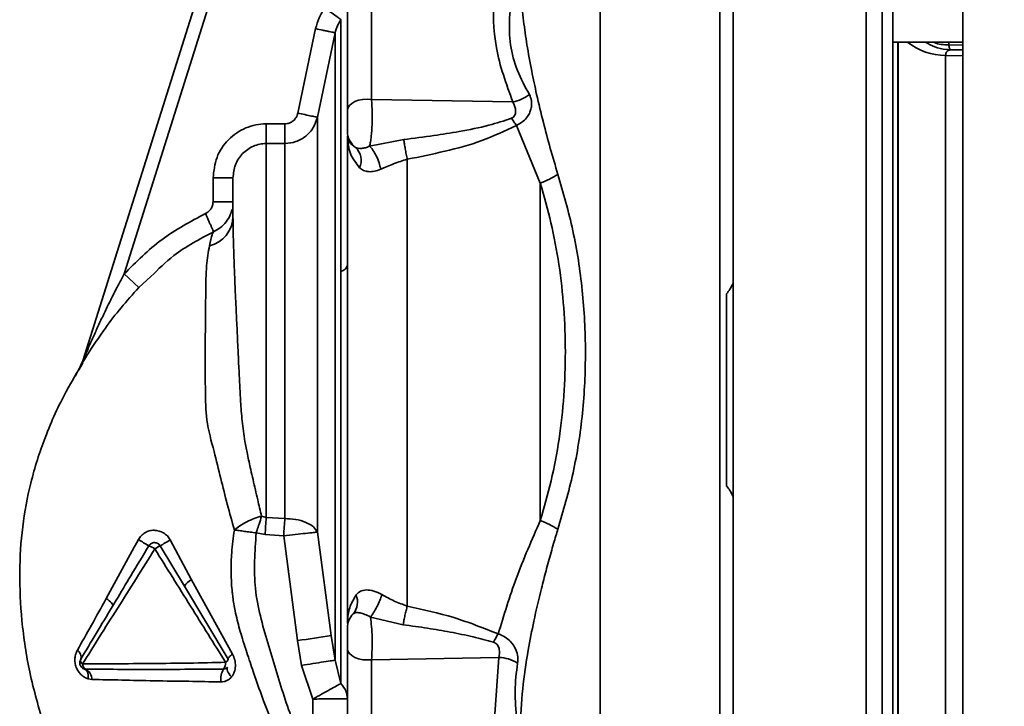
# Paper-space layout 'Blatt3' of a CAD drawing. Units: millimetres. Extents: x 0 to 4200, y 0 to 2970.
# Drawn here: x 1057 to 1132, y 1752 to 1803 of the extents above; entities that cross this region are included whole.
import ezdxf

# ---------------------------------------------------------------- set-up
doc = ezdxf.new("R2010")
doc.units = ezdxf.units.MM
doc.layers.add('1', color=7, linetype='Continuous')
doc.styles.add('SLDTEXTSTYLE1', font='TXT', dxfattribs={"width": 0.605})
doc.dimstyles.new('SLDDIMSTYLE0', dxfattribs={"dimtxt": 35, "dimasz": 25, "dimexe": 0, "dimexo": 0.0625, "dimgap": 8.75, "dimtad": 1, "dimdec": 0, "dimrnd": 1e-09, "dimzin": 12, "dimdsep": 46, "dimtxsty": 'SLDTEXTSTYLE1', "dimsah": 1, "dimcen": 0.09, "dimadec": 0, "dimazin": 3, "dimtfac": 1, "dimtdec": 0, "dimtofl": 0, "dimtmove": 0, "dimatfit": 3, "dimfxl": 1, "dimfrac": 2, "dimtolj": 1, "dimtzin": 12, "dimarcsym": 0})

# ---------------------------------------------------------------- blocks, each defined once
blk = doc.blocks.new('_D_27')
at = {"layer": '1', "ltscale": 10}
for p, q in [((1400.981, 2559.336), (1699.965, 2559.336)), ((1689.965, 1415.136), (1689.965, 2559.336)), ((1103.131, 1415.136), (1699.965, 1415.136))]:
    blk.add_line(p, q, dxfattribs=at)
for points in [[(1689.965, 2559.336), (1685.965, 2534.336), (1693.965, 2534.336)], [(1689.965, 1415.136), (1693.965, 1440.136), (1685.965, 1440.136)]]:
    blk.add_solid(points, dxfattribs=at)
at = {"layer": '1', "ltscale": 10, "insert": (1644.848, 1933.764), "char_height": 35, "attachment_point": 1, "rotation": 90, "style": 'SLDTEXTSTYLE1'}
blk.add_mtext('1144', dxfattribs=at)

psp = doc.layouts.new('Blatt3')

# ---------------------------------------------------------------- linework, layer by layer
at = {"color": 7, "linetype": 'Continuous', "lineweight": 35, "ltscale": 10}
for p, q in [((1128.381, 2283.136), (1128.381, 1522.136)), ((1074.799, 1817.646), (1062.24, 1777.812)), ((1075.753, 1817.345), (1065.348, 1784.344)), ((1101.131, 1743.617), (1101.131, 1807.655)), ((1110.131, 1743.617), (1110.131, 1807.655)), ((1083.943, 1797.462), (1083.943, 1805.223)), ((1082.131, 1796.621), (1082.131, 1804.382)), ((1078.406, 1796.425), (1079.743, 1802.774)), ((1079.873, 1796.117), (1081.21, 1802.464)), ((1123.131, 1801.749), (1128.381, 1801.749)), ((1083.943, 1797.462), (1094.562, 1797.273)), ((1076.031, 1794.143), (1076.031, 1795.624)), ((1077.428, 1795.624), (1076.031, 1795.624)), ((1096.631, 1791.162), (1094.832, 1795.509)), ((1082.131, 1794.715), (1082.131, 1794.72)), ((1082.131, 1794.72), (1082.132, 1794.675)), ((1076.031, 1766.04), (1076.031, 1794.143)), ((1077.428, 1794.143), (1076.031, 1794.143)), ((1083.801, 1793.943), (1086.367, 1794.444)), ((1072.031, 1789.757), (1072.031, 1791.558)), ((1072.031, 1791.558), (1073.531, 1791.558)), ((1073.531, 1789.757), (1072.031, 1789.757)), ((1072.073, 1787.511), (1072.036, 1787.44)), ((1072.037, 1787.439), (1072.072, 1787.505)), ((1065.348, 1784.344), (1066.441, 1783.317)), ((1062.24, 1777.812), (1062.096, 1777.493)), ((1062.179, 1777.651), (1062.094, 1777.487)), ((1076.031, 1766.04), (1075.685, 1766.15)), ((1076.031, 1766.04), (1077.428, 1765.968)), ((1070.414, 1761.367), (1068.818, 1764.365)), ((1075.943, 1764.76), (1075.278, 1764.887)), ((1077.34, 1764.679), (1075.943, 1764.76)), ((1078.387, 1756.794), (1077.34, 1764.679)), ((1080.92, 1757.168), (1079.873, 1764.947)), ((1068.055, 1763.92), (1069.877, 1760.892)), ((1073.176, 1755.393), (1069.877, 1760.892)), ((1073.487, 1755.788), (1070.414, 1761.367)), ((1083.861, 1758.567), (1086.326, 1757.989)), ((1082.133, 1758.144), (1082.131, 1758.087)), ((1082.131, 1758.087), (1082.131, 1758.094)), ((1081.21, 1755.324), (1080.92, 1757.168)), ((1078.677, 1754.933), (1078.387, 1756.794)), ((1082.131, 1748.439), (1082.131, 1756.2)), ((1083.943, 1755.358), (1093.519, 1755.529)), ((1093.215, 1751.269), (1093.519, 1755.529)), ((1079.543, 1752.407), (1078.677, 1754.933)), ((1081.647, 1753.567), (1081.21, 1755.324)), ((1083.943, 1747.598), (1083.943, 1755.358)), ((1062.467, 1754.642), (1062.367, 1754.658)), ((1062.394, 1754.651), (1062.436, 1754.627)), ((1062.651, 1753.916), (1062.916, 1753.871)), ((1079.543, 1750.336), (1079.543, 1752.407))]:
    psp.add_line(p, q, dxfattribs=at)
at = {"color": 1, "linetype": 'Continuous', "lineweight": 35, "ltscale": 10}
for p, q in [((1123.51, 1749.523), (1123.51, 1801.749)), ((1127.329, 1801.549), (1127.329, 1801.749)), ((1127.329, 1801.549), (1128.381, 1801.531)), ((1127.094, 1800.762), (1128.381, 1800.74)), ((1127.427, 1801.188), (1128.381, 1801.172)), ((1066.441, 1783.317), (1067.362, 1784.154)), ((1062.094, 1777.488), (1061.681, 1776.683)), ((1064.491, 1759.402), (1064.755, 1759.843)), ((1082.243, 1758.316), (1082.133, 1758.144))]:
    psp.add_line(p, q, dxfattribs=at)
at = {"color": 7, "linetype": 'Continuous', "lineweight": 35, "ltscale": 10, "flags": 128}
for points in [[(1082.131, 1796.621), (1082.168, 1796.811), (1082.277, 1796.991), (1082.453, 1797.153), (1082.687, 1797.289), (1082.967, 1797.392), (1083.281, 1797.457), (1083.611, 1797.481), (1083.943, 1797.462)], [(1064.491, 1759.402), (1064.5, 1759.443), (1064.487, 1759.495), (1064.453, 1759.558), (1064.398, 1759.63), (1064.323, 1759.71), (1064.231, 1759.795), (1064.123, 1759.883), (1064.003, 1759.971)], [(1073.176, 1755.393), (1073.17, 1755.42), (1073.176, 1755.455), (1073.197, 1755.497), (1073.231, 1755.545), (1073.278, 1755.6), (1073.337, 1755.659), (1073.407, 1755.722), (1073.487, 1755.788)], [(1082.131, 1756.2), (1082.168, 1756.01), (1082.277, 1755.83), (1082.453, 1755.667), (1082.687, 1755.531), (1082.967, 1755.428), (1083.281, 1755.363), (1083.611, 1755.34), (1083.943, 1755.358)], [(1073.125, 1754.808), (1073.096, 1754.755), (1073.086, 1754.687), (1073.098, 1754.605), (1073.129, 1754.512), (1073.179, 1754.409), (1073.246, 1754.3), (1073.33, 1754.187), (1073.428, 1754.073)]]:
    psp.add_lwpolyline(points, dxfattribs=at)
at = {"color": 1, "linetype": 'Continuous', "lineweight": 35, "ltscale": 100}
psp.add_arc((1127.071, 1805.338), 4.576, 231.65602, 270.28744, dxfattribs=at)
at = {"color": 7, "linetype": 'Continuous', "lineweight": 35, "ltscale": 100}
for centre, radius, start, end in [((1094.035, 1800.173), 2.948, 280.30477, 306.91184), ((1083.626, 1795.059), 1.495, 180.02078, 233.66819), ((1081.826, 1792.878), 1.338, 335.58798, 46.93027), ((1071.227, 1788.693), 2.304, 283.48832, 358.44687), ((1081.504, 1785.164), 0.648, 282.71837, 345.07727), ((1060.81, 1778.263), 1.499, 329.04669, 342.49997), ((1138.813, 1761.116), 62.975, 175.51572, 176.68258), ((1076.654, 1780.809), 19.347, 238.08295, 240.78855), ((1057.506, 1782.877), 21.695, 299.09532, 301.42829), ((1066.117, 1761.322), 2.822, 57.02589, 67.17931), ((1071.804, 1756.942), 7.921, 118.2477, 121.60568), ((1070.933, 1760.24), 1.24, 114.70532, 148.31742), ((1081.544, 1759.691), 1.345, 319.24548, 23.36067), ((1083.625, 1757.762), 1.494, 135.31197, 179.98744), ((1080.82, 1758.214), 1.315, 356.93929, 1.92162), ((1104.085, 1591.604), 167.177, 97.96492, 98.84234), ((1097.846, 1754.347), 5.28, 146.02624, 153.83893), ((1061.486, 1755.562), 0.622, 344.29248, 55.6773), ((1093.502, 1753.005), 2.524, 55.87673, 89.62912), ((1062.394, 1755.307), 0.321, 164.40073, 236.49282), ((1062.656, 1755.038), 0.439, 179.86937, 244.4249), ((1072.329, 1755.09), 0.651, 318.77682, 7.41143), ((1072.815, 1755.523), 0.384, 294.47505, 340.21407), ((1062.056, 1753.886), 0.861, 359.01435, 61.48402), ((1074.122, 1753.898), 1.51, 149.68288, 187.92654)]:
    psp.add_arc(centre, radius, start, end, dxfattribs=at)
at = {"color": 7, "linetype": 'Continuous', "lineweight": 35, "ltscale": 10}
for points in [[(1111.131, 1783.662), (1111.131, 1787.668), (1111.131, 1795.679), (1111.131, 1803.65), (1111.131, 1807.635)], [(1111.135, 1743.617), (1111.135, 1748.939), (1111.135, 1759.582), (1111.135, 1775.636), (1111.135, 1791.69), (1111.135, 1802.333), (1111.135, 1807.655)], [(1121.135, 1743.596), (1121.135, 1748.921), (1121.135, 1759.572), (1121.135, 1775.636), (1121.135, 1791.7), (1121.135, 1802.351), (1121.135, 1807.676)], [(1122.335, 1807.472), (1122.335, 1802.18), (1122.335, 1791.598), (1122.335, 1775.636), (1122.335, 1759.674), (1122.335, 1749.092), (1122.335, 1743.801)], [(1127.094, 1750.511), (1127.094, 1751.3), (1127.094, 1752.879), (1127.094, 1755.605), (1127.094, 1758.554), (1127.094, 1761.715), (1127.094, 1765.044), (1127.094, 1768.503), (1127.094, 1772.048), (1127.094, 1775.636), (1127.094, 1779.225), (1127.094, 1782.77), (1127.094, 1786.228), (1127.094, 1789.557), (1127.094, 1792.719), (1127.094, 1795.667), (1127.094, 1798.393), (1127.094, 1799.972), (1127.094, 1800.762)], [(1077.428, 1794.143), (1077.428, 1794.189), (1077.428, 1794.281), (1077.428, 1794.634), (1077.428, 1795.094), (1077.428, 1795.447), (1077.428, 1795.624)], [(1077.428, 1765.968), (1077.428, 1767.329), (1077.428, 1770.053), (1077.428, 1774.622), (1077.428, 1779.211), (1077.428, 1783.597), (1077.428, 1787.515), (1077.428, 1790.709), (1077.428, 1793.09), (1077.428, 1793.792), (1077.428, 1794.143)], [(1096.631, 1791.162), (1096.867, 1791.261), (1097.341, 1791.459), (1097.75, 1791.703), (1097.954, 1791.824)], [(1073.531, 1791.558), (1073.531, 1791.251), (1073.531, 1790.636), (1073.531, 1789.299), (1073.531, 1788.63)], [(1110.631, 1768.418), (1110.631, 1770.824), (1110.631, 1775.636), (1110.631, 1780.448), (1110.631, 1782.854)], [(1111.131, 1743.638), (1111.131, 1747.623), (1111.131, 1755.593), (1111.131, 1763.604), (1111.131, 1767.61)], [(1077.428, 1765.967), (1077.412, 1765.765), (1077.381, 1765.36), (1077.354, 1764.906), (1077.34, 1764.679)], [(1079.873, 1764.947), (1079.79, 1764.939), (1079.624, 1764.923), (1079.016, 1764.859), (1078.23, 1764.775), (1077.637, 1764.711), (1077.34, 1764.679)]]:
    psp.add_open_spline(points, degree=3, dxfattribs=at)
for points, knots in [([(1123.135, 1807.353), (1123.135, 1802.083), (1123.135, 1791.541), (1123.135, 1775.639), (1123.135, 1759.735), (1123.135, 1749.191), (1123.135, 1743.919)], [0, 0, 0, 0, 0.249934, 0.499958, 0.749971, 1, 1, 1, 1]), ([(1095.131, 1806.938), (1095.145, 1806.374), (1095.175, 1805.195), (1095.357, 1803.399), (1095.624, 1801.514), (1095.958, 1799.674), (1096.369, 1797.727), (1096.835, 1795.789), (1097.367, 1793.782), (1097.758, 1792.477), (1097.954, 1791.824)], [0, 0, 0, 0, 0.118142, 0.247239, 0.366427, 0.497232, 0.6121, 0.748549, 0.874354, 1, 1, 1, 1]), ([(1094.562, 1797.273), (1094.068, 1798.627), (1093.08, 1801.333), (1093.091, 1804.047), (1093.097, 1805.404)], [0, 0, 0, 0, 0.500031, 1, 1, 1, 1]), ([(1095.805, 1797.817), (1095.483, 1798.412), (1094.845, 1799.595), (1094.323, 1801.557), (1094.258, 1803.583), (1094.465, 1804.958), (1094.568, 1805.649)], [0, 0, 0, 0, 0.252102, 0.500525, 0.749213, 1, 1, 1, 1]), ([(1079.743, 1802.774), (1079.818, 1803.053), (1079.967, 1803.61), (1080.284, 1804.093), (1080.442, 1804.334)], [0, 0, 0, 0, 0.500019, 1, 1, 1, 1]), ([(1081.647, 1803.446), (1081.622, 1803.465), (1081.569, 1803.504), (1081.286, 1803.712), (1080.891, 1804.004), (1080.588, 1804.227), (1080.442, 1804.334)], [0, 0, 0, 0, 0.240956, 0.5, 0.759044, 1, 1, 1, 1]), ([(1081.647, 1803.446), (1081.548, 1803.294), (1081.35, 1802.99), (1081.257, 1802.64), (1081.21, 1802.464)], [0, 0, 0, 0, 0.499437, 1, 1, 1, 1]), ([(1081.647, 1803.446), (1081.647, 1803.244), (1081.647, 1802.839), (1081.647, 1801.533), (1081.647, 1799.749), (1081.647, 1797.47), (1081.647, 1794.755), (1081.647, 1791.654), (1081.647, 1788.243), (1081.647, 1785.769), (1081.647, 1784.532)], [0, 0, 0, 0, 0.12503, 0.250048, 0.37505, 0.500041, 0.625043, 0.750029, 0.875014, 1, 1, 1, 1]), ([(1079.743, 1802.774), (1079.925, 1802.735), (1080.204, 1802.676), (1080.542, 1802.605), (1080.775, 1802.556), (1080.964, 1802.516), (1081.15, 1802.477), (1081.186, 1802.469), (1081.21, 1802.464)], [0, 0, 0, 0, 0.239794, 0.368577, 0.5, 0.631423, 0.760206, 1, 1, 1, 1]), ([(1081.21, 1755.324), (1081.21, 1756.219), (1081.21, 1758.008), (1081.21, 1761.17), (1081.21, 1764.6), (1081.21, 1768.266), (1081.21, 1772.083), (1081.21, 1775.11), (1081.21, 1777.267), (1081.21, 1778.559), (1081.21, 1779.844), (1081.21, 1781.119), (1081.21, 1782.381), (1081.21, 1784.434), (1081.21, 1787.083), (1081.21, 1790.061), (1081.21, 1792.79), (1081.21, 1795.104), (1081.21, 1796.681), (1081.21, 1797.542), (1081.21, 1798.14), (1081.21, 1798.904), (1081.21, 1799.718), (1081.21, 1800.772), (1081.21, 1801.839), (1081.21, 1802.257), (1081.21, 1802.464)], [0, 0, 0, 0, 0.0624705, 0.1249415, 0.1874127, 0.2498842, 0.3123558, 0.3748274, 0.3956673, 0.4165071, 0.4373468, 0.4581866, 0.4790263, 0.499866, 0.5610999, 0.6156617, 0.6635485, 0.7228316, 0.7670969, 0.7805976, 0.7923944, 0.8174063, 0.8490887, 0.873775, 0.9375004, 1, 1, 1, 1]), ([(1127.427, 1801.188), (1127.41, 1801.222), (1127.377, 1801.29), (1127.345, 1801.463), (1127.329, 1801.549)], [0, 0, 0, 0, 0.5001022, 1, 1, 1, 1]), ([(1127.094, 1800.762), (1127.098, 1800.816), (1127.105, 1800.926), (1127.194, 1801.098), (1127.333, 1801.152), (1127.427, 1801.188)], [0, 0, 0, 0, 0.238217, 0.481572, 1, 1, 1, 1]), ([(1095.805, 1797.817), (1095.84, 1797.748), (1095.909, 1797.611), (1095.965, 1797.366), (1095.983, 1797.097), (1095.95, 1796.8), (1095.85, 1796.477), (1095.658, 1796.13), (1095.327, 1795.764), (1095.009, 1795.601), (1094.832, 1795.509)], [0, 0, 0, 0, 0.092671, 0.185017, 0.28041, 0.382681, 0.496719, 0.629528, 0.792822, 1, 1, 1, 1]), ([(1083.801, 1793.943), (1083.823, 1794.05), (1083.867, 1794.258), (1083.935, 1794.793), (1083.988, 1795.565), (1083.996, 1796.392), (1083.976, 1797.024), (1083.954, 1797.316), (1083.943, 1797.462)], [0, 0, 0, 0, 0.136158, 0.266773, 0.510305, 0.746423, 0.872108, 1, 1, 1, 1]), ([(1094.562, 1797.273), (1094.61, 1797.177), (1094.705, 1796.985), (1094.771, 1796.709), (1094.776, 1796.485), (1094.744, 1796.313), (1094.671, 1796.179), (1094.571, 1796.087), (1094.505, 1796.056), (1094.471, 1796.04)], [0, 0, 0, 0, 0.24214, 0.479811, 0.607403, 0.718076, 0.846595, 0.922651, 1, 1, 1, 1]), ([(1078.406, 1796.425), (1078.371, 1796.316), (1078.302, 1796.097), (1078.07, 1795.837), (1077.77, 1795.658), (1077.542, 1795.635), (1077.428, 1795.624)], [0, 0, 0, 0, 0.250064, 0.500012, 0.750079, 1, 1, 1, 1]), ([(1078.406, 1796.425), (1078.587, 1796.387), (1078.963, 1796.308), (1079.452, 1796.206), (1079.795, 1796.134), (1079.847, 1796.122), (1079.873, 1796.117)], [0, 0, 0, 0, 0.240522, 0.500004, 0.759483, 1, 1, 1, 1]), ([(1082.131, 1795.059), (1082.131, 1795.071), (1082.131, 1795.097), (1082.131, 1795.216), (1082.131, 1795.388), (1082.131, 1795.608), (1082.131, 1795.861), (1082.131, 1796.127), (1082.131, 1796.392), (1082.131, 1796.544), (1082.131, 1796.621)], [0, 0, 0, 0, 0.125018, 0.250009, 0.37507, 0.500045, 0.625111, 0.750078, 0.875023, 1, 1, 1, 1]), ([(1072.031, 1791.558), (1072.089, 1792.086), (1072.207, 1793.142), (1073.12, 1794.497), (1074.227, 1795.254), (1075.239, 1795.577), (1075.767, 1795.608), (1076.031, 1795.624)], [0, 0, 0, 0, 0.2497517, 0.4994502, 0.7491048, 0.8745538, 1, 1, 1, 1]), ([(1079.873, 1796.117), (1079.787, 1795.848), (1079.614, 1795.308), (1079.032, 1794.667), (1078.283, 1794.227), (1077.713, 1794.171), (1077.428, 1794.143)], [0, 0, 0, 0, 0.248934, 0.498472, 0.749006, 1, 1, 1, 1]), ([(1079.873, 1764.947), (1079.873, 1766.457), (1079.873, 1769.478), (1079.873, 1774.547), (1079.873, 1779.636), (1079.873, 1784.497), (1079.873, 1788.833), (1079.873, 1792.36), (1079.873, 1794.978), (1079.873, 1795.737), (1079.873, 1796.117)], [0, 0, 0, 0, 0.125001, 0.250002, 0.375002, 0.500002, 0.625002, 0.750002, 0.875001, 1, 1, 1, 1]), ([(1086.367, 1794.444), (1087.122, 1794.536), (1088.517, 1794.707), (1090.652, 1795.058), (1092.624, 1795.44), (1093.906, 1795.857), (1094.471, 1796.04)], [0, 0, 0, 0, 0.274117, 0.506591, 0.782346, 1, 1, 1, 1]), ([(1094.832, 1795.509), (1093.978, 1795.1), (1092.266, 1794.28), (1089.468, 1793.535), (1087.577, 1793.153), (1086.631, 1792.961)], [0, 0, 0, 0, 0.331942, 0.665679, 1, 1, 1, 1]), ([(1094.471, 1796.04), (1094.529, 1795.948), (1094.645, 1795.762), (1094.769, 1795.594), (1094.832, 1795.509)], [0, 0, 0, 0, 0.49999, 1, 1, 1, 1]), ([(1076.031, 1794.143), (1075.865, 1794.133), (1075.534, 1794.113), (1074.901, 1793.908), (1074.208, 1793.426), (1073.639, 1792.563), (1073.567, 1791.894), (1073.531, 1791.558)], [0, 0, 0, 0, 0.124402, 0.248631, 0.496353, 0.74677, 1, 1, 1, 1]), ([(1082.131, 1758.437), (1082.131, 1759.689), (1082.131, 1762.306), (1082.131, 1766.674), (1082.131, 1771.33), (1082.131, 1776.116), (1082.131, 1780.932), (1082.131, 1785.694), (1082.131, 1790.227), (1082.131, 1793.027), (1082.131, 1794.37)], [0, 0, 0, 0, 0.116863, 0.244457, 0.372057, 0.499655, 0.62726, 0.754874, 0.88248, 1, 1, 1, 1]), ([(1082.132, 1794.675), (1082.156, 1794.528), (1082.202, 1794.24), (1082.563, 1793.982), (1082.74, 1793.855)], [0, 0, 0, 0, 0.509072, 1, 1, 1, 1]), ([(1082.133, 1794.593), (1082.133, 1794.609), (1082.133, 1794.636), (1082.132, 1794.663), (1082.132, 1794.675)], [0, 0, 0, 0, 0.56, 1, 1, 1, 1]), ([(1083.045, 1792.325), (1082.779, 1792.674), (1082.237, 1793.388), (1082.168, 1794.186), (1082.133, 1794.593)], [0, 0, 0, 0, 0.49006, 1, 1, 1, 1]), ([(1086.631, 1792.961), (1086.604, 1793.085), (1086.551, 1793.337), (1086.476, 1793.738), (1086.411, 1794.124), (1086.381, 1794.339), (1086.367, 1794.444)], [0, 0, 0, 0, 0.245478, 0.5, 0.754522, 1, 1, 1, 1]), ([(1083.801, 1793.943), (1083.694, 1793.901), (1083.476, 1793.815), (1083.184, 1793.766), (1082.931, 1793.77), (1082.804, 1793.826), (1082.74, 1793.855)], [0, 0, 0, 0, 0.238835, 0.483992, 0.737411, 1, 1, 1, 1]), ([(1084.636, 1792.209), (1084.599, 1792.37), (1084.521, 1792.704), (1084.308, 1793.221), (1084.055, 1793.672), (1083.884, 1793.855), (1083.801, 1793.943)], [0, 0, 0, 0, 0.241663, 0.5, 0.758337, 1, 1, 1, 1]), ([(1086.631, 1792.961), (1086.285, 1792.855), (1085.594, 1792.642), (1084.956, 1792.353), (1084.636, 1792.209)], [0, 0, 0, 0, 0.500162, 1, 1, 1, 1]), ([(1086.631, 1759.392), (1086.631, 1760.704), (1086.631, 1763.318), (1086.631, 1767.463), (1086.631, 1771.702), (1086.631, 1776.017), (1086.631, 1780.349), (1086.631, 1784.649), (1086.631, 1788.886), (1086.631, 1791.603), (1086.631, 1792.961)], [0, 0, 0, 0, 0.125845, 0.250816, 0.375889, 0.500982, 0.625837, 0.750605, 0.875324, 1, 1, 1, 1]), ([(1084.636, 1792.209), (1084.476, 1792.15), (1084.156, 1792.034), (1083.711, 1792.013), (1083.328, 1792.102), (1083.141, 1792.249), (1083.045, 1792.325)], [0, 0, 0, 0, 0.2428404, 0.4863807, 0.7371866, 1, 1, 1, 1]), ([(1097.954, 1791.824), (1098.357, 1790.426), (1099.171, 1787.595), (1099.859, 1783.097), (1100.097, 1778.499), (1099.874, 1773.9), (1099.188, 1769.396), (1098.362, 1766.559), (1097.954, 1765.157)], [0, 0, 0, 0, 0.1631072, 0.3303252, 0.5000695, 0.6699335, 0.836927, 1, 1, 1, 1]), ([(1096.631, 1765.823), (1096.631, 1767.9), (1096.631, 1772.056), (1096.631, 1778.516), (1096.631, 1784.962), (1096.631, 1789.096), (1096.631, 1791.162)], [0, 0, 0, 0, 0.249993, 0.499983, 0.750063, 1, 1, 1, 1]), ([(1096.631, 1765.823), (1096.913, 1766.809), (1097.482, 1768.796), (1098.085, 1771.952), (1098.439, 1775.199), (1098.587, 1779.59), (1098.273, 1783.971), (1097.471, 1788.195), (1096.909, 1790.178), (1096.631, 1791.162)], [0, 0, 0, 0, 0.12228, 0.246421, 0.372539, 0.499782, 0.753081, 0.877513, 1, 1, 1, 1]), ([(1072.031, 1789.757), (1072.023, 1789.665), (1072.007, 1789.481), (1071.886, 1789.228), (1071.705, 1789.015), (1071.543, 1788.925), (1071.462, 1788.88)], [0, 0, 0, 0, 0.250004, 0.499991, 0.750007, 1, 1, 1, 1]), ([(1071.462, 1788.88), (1070.331, 1788.277), (1068.067, 1787.069), (1066.255, 1785.253), (1065.348, 1784.344)], [0, 0, 0, 0, 0.499739, 1, 1, 1, 1]), ([(1072.073, 1787.511), (1072.067, 1787.525), (1072.058, 1787.547), (1071.983, 1787.714), (1071.904, 1787.891), (1071.805, 1788.112), (1071.661, 1788.436), (1071.54, 1788.705), (1071.462, 1788.88)], [0, 0, 0, 0, 0.23907, 0.368112, 0.5, 0.631888, 0.76093, 1, 1, 1, 1]), ([(1073.449, 1789.193), (1073.415, 1789.056), (1073.332, 1788.721), (1073.028, 1788.242), (1072.591, 1787.794), (1072.225, 1787.602), (1072.045, 1787.508)], [0, 0, 0, 0, 0.188981, 0.464266, 0.736917, 1, 1, 1, 1]), ([(1075.685, 1766.15), (1075.585, 1766.556), (1075.368, 1767.44), (1075.095, 1768.627), (1074.836, 1769.775), (1074.627, 1770.734), (1074.386, 1771.948), (1074.205, 1773.272), (1074.087, 1774.933), (1074.009, 1776.547), (1073.942, 1777.888), (1073.902, 1778.749), (1073.878, 1779.276), (1073.853, 1779.834), (1073.823, 1780.473), (1073.786, 1781.252), (1073.746, 1782.097), (1073.701, 1783.066), (1073.649, 1784.264), (1073.602, 1785.487), (1073.563, 1786.67), (1073.536, 1787.721), (1073.533, 1788.319), (1073.531, 1788.63)], [0, 0, 0, 0, 0.054234, 0.11788, 0.148614, 0.19503, 0.23313, 0.292877, 0.350049, 0.426462, 0.480591, 0.508136, 0.529291, 0.544098, 0.576023, 0.60788, 0.641929, 0.684865, 0.736509, 0.808538, 0.867092, 0.930916, 1, 1, 1, 1]), ([(1067.362, 1784.154), (1067.919, 1784.702), (1069.306, 1786.067), (1071.037, 1786.97), (1072.073, 1787.511)], [0, 0, 0, 0, 0.4011227, 1, 1, 1, 1]), ([(1071.765, 1786.452), (1071.68, 1785.987), (1071.509, 1785.055), (1071.479, 1782.949), (1071.456, 1780.469), (1071.434, 1777.938), (1071.454, 1775.554), (1071.488, 1773.299), (1072.085, 1771.118), (1072.612, 1769.004), (1073.098, 1766.999), (1073.453, 1765.743), (1073.633, 1765.106)], [0, 0, 0, 0, 0.1192446, 0.2392258, 0.3600202, 0.4811768, 0.5642, 0.6541026, 0.7515896, 0.8353982, 0.9164761, 1, 1, 1, 1]), ([(1065.348, 1784.344), (1065.211, 1784.088), (1064.907, 1783.519), (1064.466, 1782.655), (1064.023, 1781.755), (1063.607, 1780.884), (1063.209, 1780.021), (1062.853, 1779.225), (1062.554, 1778.539), (1062.361, 1778.091), (1062.266, 1777.87), (1062.245, 1777.824), (1062.24, 1777.813), (1062.24, 1777.812), (1062.24, 1777.812)], [0, 0, 0, 0, 0.117656, 0.261451, 0.393219, 0.524991, 0.653973, 0.781202, 0.88191, 0.963297, 0.984623, 0.992975, 0.996572, 1, 1, 1, 1]), ([(1081.647, 1784.532), (1081.647, 1783.149), (1081.647, 1780.384), (1081.647, 1776.068), (1081.647, 1771.757), (1081.647, 1767.534), (1081.647, 1763.502), (1081.647, 1759.766), (1081.647, 1756.369), (1081.647, 1754.501), (1081.647, 1753.567)], [0, 0, 0, 0, 0.125016, 0.250027, 0.375012, 0.50001, 0.625011, 0.750006, 0.875007, 1, 1, 1, 1]), ([(1110.631, 1782.854), (1110.716, 1782.964), (1110.912, 1783.216), (1111.052, 1783.501), (1111.131, 1783.662)], [0, 0, 0, 0, 0.435018, 1, 1, 1, 1]), ([(1062.357, 1777.91), (1062.366, 1777.924), (1062.501, 1778.143), (1062.932, 1778.838), (1063.394, 1779.495), (1063.671, 1779.889)], [0, 0, 0, 0, 0.026642, 0.41771, 1, 1, 1, 1]), ([(1062.255, 1777.658), (1061.832, 1776.969), (1060.832, 1775.341), (1059.429, 1772.299), (1058.311, 1768.83), (1057.646, 1765.324), (1057.445, 1761.763), (1057.629, 1758.053), (1058.22, 1754.186), (1058.942, 1751.718), (1059.328, 1750.396)], [0, 0, 0, 0, 0.102323, 0.241718, 0.360756, 0.465251, 0.571809, 0.693226, 0.835742, 1, 1, 1, 1]), ([(1111.131, 1767.61), (1111.052, 1767.771), (1110.912, 1768.056), (1110.716, 1768.309), (1110.631, 1768.418)], [0, 0, 0, 0, 0.564982, 1, 1, 1, 1]), ([(1073.633, 1765.106), (1073.768, 1765.214), (1074.041, 1765.434), (1074.559, 1765.731), (1075.12, 1765.983), (1075.499, 1766.095), (1075.685, 1766.15)], [0, 0, 0, 0, 0.2461446, 0.4999796, 0.7538252, 1, 1, 1, 1]), ([(1075.278, 1764.887), (1075.295, 1764.942), (1075.312, 1764.998), (1075.33, 1765.054), (1075.33, 1765.054), (1075.33, 1765.054), (1075.33, 1765.055), (1075.331, 1765.058), (1075.336, 1765.072), (1075.387, 1765.236), (1075.509, 1765.619), (1075.619, 1765.952), (1075.685, 1766.15)], [0, 0, 0, 0, 0.125689, 0.125697, 0.12572, 0.125812, 0.12618, 0.127652, 0.133535, 0.157056, 0.500529, 1, 1, 1, 1]), ([(1077.428, 1765.967), (1077.703, 1765.954), (1078.27, 1765.926), (1079.03, 1765.699), (1079.618, 1765.363), (1079.79, 1765.083), (1079.873, 1764.947)], [0, 0, 0, 0, 0.2426178, 0.4999987, 0.7573804, 1, 1, 1, 1]), ([(1068.818, 1764.365), (1068.75, 1764.467), (1068.616, 1764.669), (1068.321, 1764.9), (1067.974, 1765.044), (1067.602, 1765.103), (1067.237, 1765.057), (1066.908, 1764.914), (1066.623, 1764.689), (1066.491, 1764.488), (1066.425, 1764.387)], [0, 0, 0, 0, 0.12512, 0.249129, 0.378951, 0.509197, 0.632639, 0.753628, 0.875796, 1, 1, 1, 1]), ([(1073.633, 1765.106), (1073.555, 1764.539), (1073.413, 1763.512), (1073.375, 1762.167), (1073.408, 1761.18), (1073.461, 1760.535), (1073.544, 1759.845), (1073.703, 1758.909), (1073.963, 1757.863), (1074.245, 1756.909), (1074.409, 1756.402), (1074.52, 1756.058), (1074.704, 1755.498), (1075.02, 1754.556), (1075.456, 1753.303), (1076.219, 1751.185), (1076.928, 1749.491), (1077.477, 1748.178)], [0, 0, 0, 0, 0.097465, 0.176498, 0.228579, 0.265526, 0.286705, 0.346689, 0.427083, 0.470021, 0.516139, 0.517837, 0.531564, 0.61657, 0.68704, 0.757681, 1, 1, 1, 1]), ([(1075.278, 1764.887), (1075.125, 1764.907), (1074.82, 1764.947), (1074.385, 1765.005), (1073.978, 1765.059), (1073.748, 1765.09), (1073.633, 1765.106)], [0, 0, 0, 0, 0.250906, 0.500069, 0.749197, 1, 1, 1, 1]), ([(1093.468, 1757.298), (1093.886, 1758.691), (1094.726, 1761.485), (1095.995, 1764.374), (1096.631, 1765.823)], [0, 0, 0, 0, 0.498716, 1, 1, 1, 1]), ([(1097.954, 1765.157), (1097.903, 1764.993), (1097.793, 1764.636), (1097.62, 1764.056), (1097.368, 1763.182), (1097.059, 1762.056), (1096.615, 1760.333), (1096.148, 1758.34), (1095.655, 1755.821), (1095.238, 1753.087), (1095.167, 1751.145), (1095.131, 1750.141)], [0, 0, 0, 0, 0.031873, 0.069368, 0.112568, 0.201418, 0.288311, 0.448641, 0.593073, 0.789695, 1, 1, 1, 1]), ([(1097.954, 1765.157), (1097.75, 1765.278), (1097.341, 1765.52), (1096.867, 1765.722), (1096.631, 1765.823)], [0, 0, 0, 0, 0.500007, 1, 1, 1, 1]), ([(1066.425, 1764.387), (1066.01, 1763.642), (1065.185, 1762.162), (1064.396, 1760.699), (1064.003, 1759.971)], [0, 0, 0, 0, 0.503018, 1, 1, 1, 1]), ([(1078.767, 1748.674), (1078.289, 1749.987), (1077.333, 1752.613), (1076.138, 1756.613), (1074.975, 1760.683), (1075.177, 1763.486), (1075.278, 1764.887)], [0, 0, 0, 0, 0.250196, 0.500402, 0.750288, 1, 1, 1, 1]), ([(1062.217, 1755.039), (1062.632, 1755.702), (1063.463, 1757.028), (1064.832, 1759.209), (1066.254, 1761.439), (1067.188, 1762.941), (1067.653, 1763.689)], [0, 0, 0, 0, 0.25062, 0.501173, 0.751636, 1, 1, 1, 1]), ([(1064.755, 1759.843), (1065.117, 1760.446), (1065.927, 1761.796), (1066.754, 1763.165), (1067.211, 1763.922)], [0, 0, 0, 0, 0.446554, 1, 1, 1, 1]), ([(1067.211, 1763.922), (1067.246, 1763.969), (1067.288, 1764.025), (1067.347, 1764.068), (1067.359, 1764.076), (1067.361, 1764.077), (1067.361, 1764.077), (1067.363, 1764.078), (1067.373, 1764.085), (1067.421, 1764.113), (1067.51, 1764.149), (1067.635, 1764.164), (1067.761, 1764.148), (1067.873, 1764.102), (1067.977, 1764.028), (1068.027, 1763.96), (1068.055, 1763.92)], [0, 0, 0, 0, 0.169765, 0.207615, 0.214177, 0.214194, 0.21426, 0.214788, 0.21901, 0.252362, 0.37819, 0.500061, 0.625053, 0.750008, 0.856945, 1, 1, 1, 1]), ([(1067.653, 1763.689), (1068.549, 1762.251), (1070.337, 1759.382), (1072.097, 1756.574), (1072.974, 1755.174)], [0, 0, 0, 0, 0.501234, 1, 1, 1, 1]), ([(1064.003, 1759.971), (1063.631, 1759.294), (1062.886, 1757.937), (1062.187, 1756.697), (1061.837, 1756.075)], [0, 0, 0, 0, 0.499169, 1, 1, 1, 1]), ([(1082.134, 1758.258), (1082.164, 1758.597), (1082.222, 1759.265), (1082.595, 1759.908), (1082.779, 1760.224)], [0, 0, 0, 0, 0.507341, 1, 1, 1, 1]), ([(1082.779, 1760.224), (1082.877, 1760.328), (1083.069, 1760.531), (1083.526, 1760.628), (1084.099, 1760.555), (1084.517, 1760.354), (1084.727, 1760.253)], [0, 0, 0, 0, 0.267523, 0.518614, 0.759387, 1, 1, 1, 1]), ([(1083.861, 1758.567), (1083.941, 1758.671), (1084.105, 1758.885), (1084.359, 1759.333), (1084.583, 1759.817), (1084.68, 1760.111), (1084.727, 1760.253)], [0, 0, 0, 0, 0.24243, 0.499989, 0.757554, 1, 1, 1, 1]), ([(1084.727, 1760.253), (1085.031, 1760.083), (1085.64, 1759.742), (1086.301, 1759.509), (1086.631, 1759.392)], [0, 0, 0, 0, 0.500645, 1, 1, 1, 1]), ([(1064.491, 1759.402), (1064.07, 1758.702), (1063.229, 1757.301), (1062.467, 1756.029), (1062.085, 1755.393)], [0, 0, 0, 0, 0.500026, 1, 1, 1, 1]), ([(1086.326, 1757.989), (1086.344, 1758.098), (1086.38, 1758.32), (1086.456, 1758.689), (1086.541, 1759.059), (1086.601, 1759.283), (1086.631, 1759.392)], [0, 0, 0, 0, 0.246061, 0.499999, 0.753938, 1, 1, 1, 1]), ([(1086.631, 1759.392), (1087.81, 1759.132), (1090.164, 1758.612), (1092.368, 1757.735), (1093.468, 1757.298)], [0, 0, 0, 0, 0.501003, 1, 1, 1, 1]), ([(1083.861, 1758.567), (1083.721, 1758.639), (1083.436, 1758.787), (1083.061, 1758.893), (1082.757, 1758.919), (1082.629, 1758.849), (1082.563, 1758.813)], [0, 0, 0, 0, 0.236089, 0.478758, 0.732518, 1, 1, 1, 1]), ([(1083.943, 1755.358), (1083.96, 1755.621), (1083.995, 1756.14), (1083.992, 1757.026), (1083.951, 1757.887), (1083.892, 1758.335), (1083.861, 1758.567)], [0, 0, 0, 0, 0.2532187, 0.5012618, 0.7421076, 1, 1, 1, 1]), ([(1082.131, 1758.087), (1082.131, 1758.116), (1082.131, 1758.172), (1082.133, 1758.229), (1082.134, 1758.258)], [0, 0, 0, 0, 0.499097, 1, 1, 1, 1]), ([(1082.131, 1756.2), (1082.131, 1756.276), (1082.131, 1756.429), (1082.131, 1756.693), (1082.131, 1756.96), (1082.131, 1757.212), (1082.131, 1757.432), (1082.131, 1757.604), (1082.131, 1757.724), (1082.131, 1757.749), (1082.131, 1757.762)], [0, 0, 0, 0, 0.124997, 0.249949, 0.374913, 0.499895, 0.624861, 0.749897, 0.874943, 1, 1, 1, 1]), ([(1093.107, 1756.675), (1092.599, 1756.815), (1091.53, 1757.11), (1089.868, 1757.439), (1088.116, 1757.74), (1086.936, 1757.904), (1086.326, 1757.989)], [0, 0, 0, 0, 0.231068, 0.486078, 0.734682, 1, 1, 1, 1]), ([(1093.468, 1757.298), (1093.65, 1757.227), (1093.981, 1757.097), (1094.454, 1756.703), (1094.795, 1756.19), (1094.96, 1755.579), (1094.932, 1755.249), (1094.918, 1755.094)], [0, 0, 0, 0, 0.200915, 0.366305, 0.622031, 0.823177, 1, 1, 1, 1]), ([(1093.107, 1756.675), (1093.171, 1756.649), (1093.299, 1756.596), (1093.468, 1756.404), (1093.596, 1756.024), (1093.549, 1755.725), (1093.519, 1755.529)], [0, 0, 0, 0, 0.146883, 0.295597, 0.537863, 1, 1, 1, 1]), ([(1061.837, 1756.075), (1061.793, 1755.983), (1061.703, 1755.799), (1061.642, 1755.474), (1061.65, 1755.127), (1061.739, 1754.78), (1061.904, 1754.468), (1062.122, 1754.215), (1062.375, 1754.025), (1062.559, 1753.953), (1062.651, 1753.916)], [0, 0, 0, 0, 0.1245832, 0.2502041, 0.3770565, 0.5044222, 0.6303596, 0.7553019, 0.8781998, 1, 1, 1, 1]), ([(1073.428, 1754.073), (1073.503, 1754.19), (1073.654, 1754.427), (1073.732, 1754.874), (1073.691, 1755.353), (1073.555, 1755.643), (1073.487, 1755.788)], [0, 0, 0, 0, 0.235828, 0.482055, 0.738828, 1, 1, 1, 1]), ([(1062.085, 1755.393), (1062.066, 1755.357), (1062.031, 1755.286), (1062.011, 1755.172), (1062.015, 1755.064), (1062.042, 1754.961), (1062.089, 1754.865), (1062.159, 1754.778), (1062.251, 1754.703), (1062.328, 1754.673), (1062.367, 1754.658)], [0, 0, 0, 0, 0.1356382, 0.2604231, 0.3780761, 0.4939297, 0.6103084, 0.7305169, 0.8594026, 1, 1, 1, 1]), ([(1072.974, 1755.174), (1072.066, 1755.147), (1070.275, 1755.094), (1067.403, 1755.086), (1064.61, 1755.048), (1063.014, 1755.042), (1062.217, 1755.039)], [0, 0, 0, 0, 0.253828, 0.500459, 0.750338, 1, 1, 1, 1]), ([(1073.125, 1754.808), (1073.083, 1754.769), (1072.997, 1754.688), (1072.879, 1754.67), (1072.818, 1754.661)], [0, 0, 0, 0, 0.4825696, 1, 1, 1, 1]), ([(1081.21, 1755.324), (1081.14, 1755.314), (1080.994, 1755.294), (1080.387, 1755.202), (1079.576, 1755.075), (1078.97, 1754.979), (1078.677, 1754.933)], [0, 0, 0, 0, 0.241392, 0.5, 0.758608, 1, 1, 1, 1]), ([(1094.918, 1755.094), (1094.831, 1754.403), (1094.655, 1753.017), (1094.799, 1751.578), (1094.871, 1750.857)], [0, 0, 0, 0, 0.498734, 1, 1, 1, 1]), ([(1062.367, 1754.658), (1062.409, 1754.638), (1062.498, 1754.597), (1062.597, 1754.44), (1062.66, 1754.211), (1062.654, 1754.015), (1062.651, 1753.916)], [0, 0, 0, 0, 0.220803, 0.4677976, 0.7319913, 1, 1, 1, 1]), ([(1072.818, 1754.661), (1071.969, 1754.652), (1070.244, 1754.635), (1067.503, 1754.639), (1064.792, 1754.637), (1063.241, 1754.64), (1062.467, 1754.642)], [0, 0, 0, 0, 0.245025, 0.497426, 0.749134, 1, 1, 1, 1]), ([(1072.626, 1753.69), (1072.704, 1753.695), (1072.86, 1753.703), (1073.078, 1753.781), (1073.275, 1753.901), (1073.377, 1754.016), (1073.428, 1754.073)], [0, 0, 0, 0, 0.252556, 0.501545, 0.749675, 1, 1, 1, 1]), ([(1062.916, 1753.871), (1063.649, 1753.861), (1065.107, 1753.84), (1067.638, 1753.765), (1070.179, 1753.748), (1071.827, 1753.709), (1072.626, 1753.69)], [0, 0, 0, 0, 0.250733, 0.499157, 0.75697, 1, 1, 1, 1]), ([(1079.543, 1752.407), (1079.761, 1752.53), (1080.208, 1752.781), (1080.828, 1753.127), (1081.345, 1753.41), (1081.548, 1753.515), (1081.647, 1753.567)], [0, 0, 0, 0, 0.24422, 0.500265, 0.756167, 1, 1, 1, 1]), ([(1082.131, 1752.423), (1082.109, 1752.629), (1082.066, 1753.041), (1081.786, 1753.392), (1081.647, 1753.567)], [0, 0, 0, 0, 0.500031, 1, 1, 1, 1]), ([(1082.131, 1752.423), (1082.094, 1752.423), (1082.039, 1752.423), (1081.711, 1752.421), (1081.302, 1752.419), (1080.753, 1752.415), (1080.113, 1752.411), (1079.738, 1752.408), (1079.543, 1752.407)], [0, 0, 0, 0, 0.244206, 0.370769, 0.499909, 0.720205, 0.854753, 1, 1, 1, 1])]:
    psp.add_open_spline(points, degree=3, knots=knots, dxfattribs=at)
at = {"color": 1, "linetype": 'Continuous', "lineweight": 35, "ltscale": 10}
for points, knots in [([(1123.539, 1749.523), (1123.539, 1750.064), (1123.539, 1751.418), (1123.539, 1753.919), (1123.539, 1756.973), (1123.539, 1760.309), (1123.539, 1763.883), (1123.539, 1766.808), (1123.539, 1768.956), (1123.539, 1770.268), (1123.539, 1771.595), (1123.539, 1772.934), (1123.539, 1774.284), (1123.539, 1775.518), (1123.539, 1776.837), (1123.539, 1778.619), (1123.539, 1781.06), (1123.539, 1783.641), (1123.539, 1786.043), (1123.539, 1788.253), (1123.539, 1790.087), (1123.539, 1791.504), (1123.539, 1792.474), (1123.539, 1793.427), (1123.539, 1794.362), (1123.539, 1795.279), (1123.539, 1796.176), (1123.539, 1796.765), (1123.539, 1797.092), (1123.539, 1797.227), (1123.539, 1797.724), (1123.539, 1798.441), (1123.539, 1799.265), (1123.539, 1800.38), (1123.539, 1801.163), (1123.539, 1801.749)], [0, 0, 0, 0, 0.041439, 0.103858, 0.167303, 0.231775, 0.297274, 0.3638, 0.386214, 0.408742, 0.431385, 0.454142, 0.477013, 0.499998, 0.516723, 0.543963, 0.590523, 0.641245, 0.677362, 0.716919, 0.759917, 0.778488, 0.79706, 0.815632, 0.834203, 0.852775, 0.871347, 0.889919, 0.890179, 0.892378, 0.898616, 0.922426, 0.93976, 0.954932, 1, 1, 1, 1]), ([(1127.427, 1801.188), (1127.426, 1801.189), (1127.419, 1801.189), (1127.392, 1801.19), (1127.294, 1801.195), (1126.917, 1801.229), (1126.293, 1801.348), (1125.805, 1801.619), (1125.573, 1801.749)], [0, 0, 0, 0, 0.001398, 0.012059, 0.041426, 0.152901, 0.595552, 1, 1, 1, 1]), ([(1126.186, 1801.749), (1126.199, 1801.743), (1126.548, 1801.588), (1126.946, 1801.568), (1127.329, 1801.549)], [0, 0, 0, 0, 0.0366022, 1, 1, 1, 1]), ([(1072.036, 1787.44), (1072.013, 1787.419), (1071.957, 1787.368), (1071.836, 1786.791), (1071.765, 1786.452)], [0, 0, 0, 0, 0.41102, 1, 1, 1, 1]), ([(1063.671, 1779.889), (1063.758, 1780.018), (1064.55, 1781.186), (1065.551, 1782.313), (1066.441, 1783.317)], [0, 0, 0, 0, 0.110287, 1, 1, 1, 1]), ([(1062.096, 1777.492), (1062.101, 1777.5), (1062.112, 1777.515), (1062.203, 1777.66), (1062.297, 1777.813), (1062.357, 1777.91)], [0, 0, 0, 0, 0.261857, 0.531591, 1, 1, 1, 1])]:
    psp.add_open_spline(points, degree=3, knots=knots, dxfattribs=at)

# ---------------------------------------------------------------- dimensions: what is measured, and where the dimension line sits
at = {"layer": '1', "ltscale": 10}
dim = psp.add_linear_dim(base=(1689.965, 2559.336), p1=(1093.131, 1415.136), p2=(1390.981, 2559.336), angle=90, dimstyle='SLDDIMSTYLE0', dxfattribs=at)
dim.commit()
dim.dimension.update_dxf_attribs({"geometry": '_D_27', "text_midpoint": (1689.965, 1987.236), "dimtype": 160})

doc.saveas('drawing.dxf')
